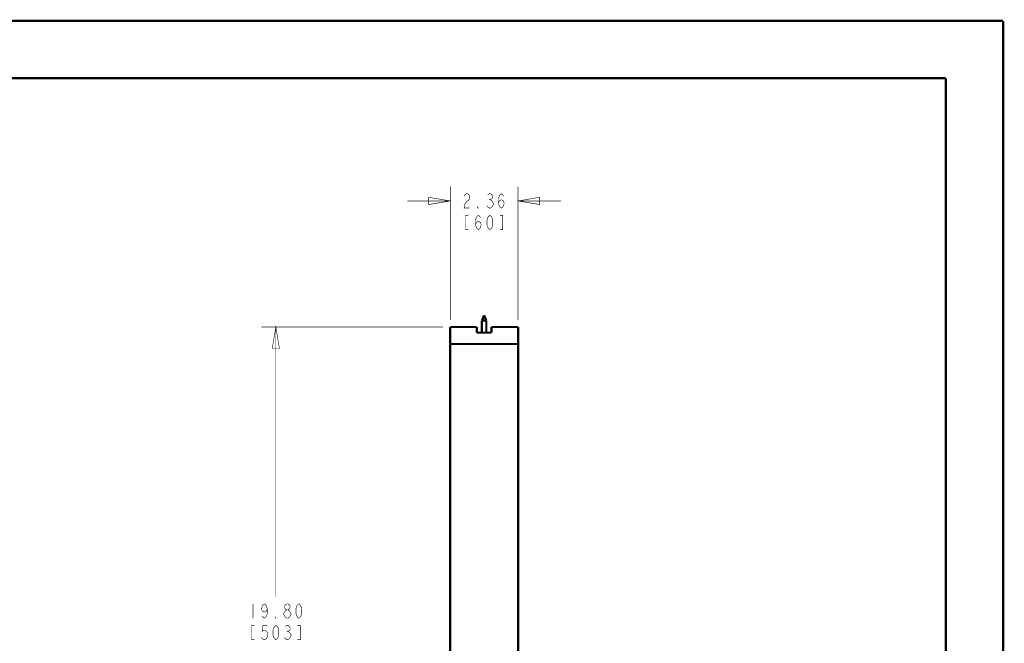
# Model space of a CAD drawing. Units: millimetres. Extents: x 0 to 432, y 0 to 280.
# Drawn here: x 214 to 432, y 142 to 280 of the extents above; entities that cross this region are included whole.
import ezdxf

# ---------------------------------------------------------------- set-up
doc = ezdxf.new("R2010")
doc.units = ezdxf.units.MM
doc.layers.add('P', color=7, linetype='Continuous')

msp = doc.modelspace()

# ---------------------------------------------------------------- linework, layer by layer
at = {"layer": 'P'}
for points, const_width in [([(0, 279.4), (431.8, 279.4)], 0.508), ([(431.8, 279.4), (431.8, 0)], 0.508), ([(12.7, 266.7), (419.1, 266.7)], 0.508), ([(419.1, 266.7), (419.1, 12.7)], 0.508), ([(309.439, 213.219), (309.439, 242.711)], 0.127), ([(324.45, 213.219), (324.45, 242.711)], 0.127), ([(309.439, 239.536), (304.677, 238.742), (304.677, 240.33), (309.439, 239.536)], 0.127), ([(312.491, 240.594), (312.649, 240.859), (312.967, 241.124), (313.284, 241.124), (313.602, 240.859), (313.761, 240.594), (313.761, 240.065), (313.602, 239.801), (313.284, 239.536), (312.967, 239.272), (312.649, 238.742), (312.491, 237.949), (313.761, 237.949)], 0.127), ([(317.729, 240.859), (318.047, 241.124), (318.364, 241.124), (318.682, 240.859), (318.841, 240.594), (318.841, 240.33), (318.682, 240.065), (318.364, 239.801), (318.682, 239.536), (318.841, 239.272), (318.999, 239.007), (318.999, 238.742), (318.841, 238.478), (318.682, 238.213), (318.364, 237.949), (318.047, 237.949), (317.729, 238.213), (317.571, 238.478)], 0.127), ([(318.047, 239.801), (318.364, 239.801)], 0.127), ([(320.111, 239.007), (320.269, 239.536), (320.746, 239.801), (321.222, 239.536), (321.381, 239.007), (321.222, 238.478), (321.063, 238.213), (320.746, 237.949), (320.428, 238.213), (320.269, 238.478), (320.111, 239.007), (320.111, 240.065), (320.269, 240.594), (320.428, 240.859), (320.746, 241.124), (321.063, 240.859), (321.222, 240.594)], 0.127), ([(324.45, 239.536), (329.212, 240.33), (329.212, 238.742), (324.45, 239.536)], 0.127), ([(309.439, 239.536), (299.914, 239.536)], 0.127), ([(315.666, 237.949), (315.507, 237.949), (315.507, 238.213), (315.666, 237.949)], 0.127), ([(324.45, 239.536), (333.975, 239.536)], 0.127), ([(313.443, 236.361), (312.808, 236.361), (312.808, 233.186), (313.443, 233.186)], 0.127), ([(315.031, 234.244), (315.189, 234.774), (315.666, 235.038), (316.142, 234.774), (316.301, 234.244), (316.142, 233.715), (315.983, 233.451), (315.666, 233.186), (315.348, 233.451), (315.189, 233.715), (315.031, 234.244), (315.031, 235.303), (315.189, 235.832), (315.348, 236.097), (315.666, 236.361), (315.983, 236.097), (316.142, 235.832)], 0.127), ([(318.206, 233.186), (317.888, 233.451), (317.729, 233.715), (317.571, 234.244), (317.571, 235.303), (317.729, 235.832), (317.888, 236.097), (318.206, 236.361), (318.523, 236.097), (318.682, 235.832), (318.841, 235.303), (318.841, 234.244), (318.682, 233.715), (318.523, 233.451), (318.206, 233.186)], 0.127), ([(320.428, 233.186), (321.063, 233.186), (321.063, 236.361), (320.428, 236.361)], 0.127), ([(316.936, 214.224), (316.459, 213.06)], 0.508), ([(316.936, 214.224), (317.429, 213.06)], 0.508), ([(307.852, 211.631), (267.67, 211.631)], 0.127), ([(270.845, 211.631), (271.639, 206.869), (270.051, 206.869), (270.845, 211.631)], 0.127), ([(270.845, 211.631), (270.845, 151.941)], 0.127), ([(309.439, 85.884), (309.439, 211.631)], 0.508), ([(309.439, 211.631), (315.313, 211.631)], 0.508), ([(315.313, 211.631), (315.313, 210.379)], 0.508), ([(316.459, 210.379), (316.459, 213.06)], 0.508), ([(316.459, 213.06), (317.429, 213.06)], 0.508), ([(317.429, 210.379), (317.429, 213.06)], 0.508), ([(318.558, 211.631), (318.558, 210.379)], 0.508), ([(318.558, 211.631), (324.45, 211.631)], 0.508), ([(324.45, 85.884), (324.45, 211.631)], 0.508), ([(318.558, 210.379), (315.313, 210.379)], 0.508), ([(324.45, 207.874), (309.439, 207.874)], 0.508), ([(265.765, 150.354), (265.765, 147.179)], 0.127), ([(268.94, 149.296), (268.781, 148.766), (268.305, 148.502), (267.829, 148.766), (267.67, 149.296), (267.829, 149.825), (267.988, 150.089), (268.305, 150.354), (268.623, 150.089), (268.781, 149.825), (268.94, 149.296), (268.94, 148.237), (268.781, 147.708), (268.623, 147.443), (268.305, 147.179), (267.988, 147.443), (267.829, 147.708)], 0.127), ([(273.226, 149.031), (272.909, 149.296), (272.75, 149.56), (272.75, 149.825), (272.909, 150.089), (273.226, 150.354), (273.544, 150.354), (273.861, 150.089), (274.02, 149.825), (274.02, 149.56), (273.861, 149.296), (273.544, 149.031)], 0.127), ([(275.925, 147.179), (275.608, 147.443), (275.449, 147.708), (275.29, 148.237), (275.29, 149.296), (275.449, 149.825), (275.608, 150.089), (275.925, 150.354), (276.243, 150.089), (276.401, 149.825), (276.56, 149.296), (276.56, 148.237), (276.401, 147.708), (276.243, 147.443), (275.925, 147.179)], 0.127), ([(273.226, 147.179), (272.909, 147.443), (272.75, 147.708), (272.591, 147.973), (272.591, 148.237), (272.75, 148.502), (272.909, 148.766), (273.226, 149.031), (273.544, 149.031), (273.861, 148.766), (274.02, 148.502), (274.179, 148.237), (274.179, 147.973), (274.02, 147.708), (273.861, 147.443), (273.544, 147.179), (273.226, 147.179)], 0.127), ([(270.845, 147.179), (270.686, 147.179), (270.686, 147.443), (270.845, 147.179)], 0.127), ([(266.083, 145.591), (265.448, 145.591), (265.448, 142.416), (266.083, 142.416)], 0.127), ([(268.94, 145.591), (267.988, 145.591), (267.829, 144.268), (268.146, 144.533), (268.464, 144.533), (268.781, 144.268), (268.94, 144.004), (269.099, 143.475), (268.94, 142.946), (268.781, 142.681), (268.464, 142.416), (268.146, 142.416), (267.829, 142.681), (267.67, 142.946)], 0.127), ([(270.845, 142.416), (270.528, 142.681), (270.369, 142.946), (270.21, 143.475), (270.21, 144.533), (270.369, 145.062), (270.528, 145.327), (270.845, 145.591), (271.163, 145.327), (271.321, 145.062), (271.48, 144.533), (271.48, 143.475), (271.321, 142.946), (271.163, 142.681), (270.845, 142.416)], 0.127), ([(272.909, 145.327), (273.226, 145.591), (273.544, 145.591), (273.861, 145.327), (274.02, 145.062), (274.02, 144.798), (273.861, 144.533), (273.544, 144.268), (273.861, 144.004), (274.02, 143.739), (274.179, 143.475), (274.179, 143.21), (274.02, 142.946), (273.861, 142.681), (273.544, 142.416), (273.226, 142.416), (272.909, 142.681), (272.75, 142.946)], 0.127), ([(273.226, 144.268), (273.544, 144.268)], 0.127), ([(275.608, 142.416), (276.243, 142.416), (276.243, 145.591), (275.608, 145.591)], 0.127)]:
    msp.add_lwpolyline(points, dxfattribs=dict(at, const_width=const_width))

doc.saveas('drawing.dxf')
